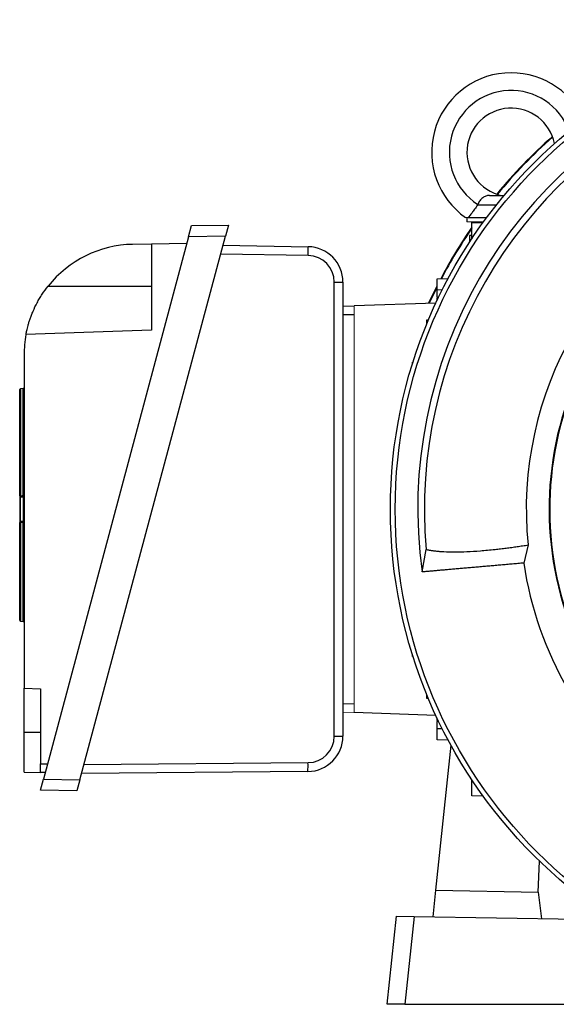
# Model space of a CAD drawing. Units: millimetres. Extents: x -1098 to 684, y -684 to 684.
# Drawn here: x -1098 to -976, y -111 to 111 of the extents above; entities that cross this region are included whole.
import ezdxf

# ---------------------------------------------------------------- set-up
doc = ezdxf.new("R2010")
doc.units = ezdxf.units.MM

msp = doc.modelspace()

# ---------------------------------------------------------------- linework, layer by layer
at = {"color": 7, "linetype": 'Continuous', "lineweight": 25}
for p, q in [((-991.27, 71.51), (-987.94, 71.51)), ((-993.98, 69.37), (-994, 69.37)), ((-993.98, 69.37), (-989.68, 69.37)), ((-1059.37, 62.16), (-1058.69, 64.67)), ((-1058.69, 64.67), (-1050.37, 64.82)), ((-1050.37, 64.82), (-1051.05, 62.3)), ((-996.35, 66.51), (-996.35, 65.51)), ((-996.12, 66.51), (-991.88, 66.51)), ((-995.25, 65.36), (-992.69, 65.4)), ((-995.25, 61.86), (-995.25, 65.36)), ((-995.25, 62.43), (-995.75, 62.43)), ((-995.75, 62.43), (-995.75, 60.93)), ((-1059.37, 62.16), (-1092.25, -60.57)), ((-1084.01, -60.71), (-1051.05, 62.3)), ((-1067.77, 60.51), (-1072.05, 60.44)), ((-1059.77, 60.65), (-1067.77, 60.51)), ((-1067.77, 60.51), (-1067.77, 41.01)), ((-1051.05, 62.3), (-1059.37, 62.16)), ((-1051.6, 60.23), (-1032.29, 59.9)), ((-995.15, 61.86), (-995.25, 61.86)), ((-995.25, 61.86), (-995.25, 61.71)), ((-1032.29, 57.89), (-1052.14, 58.23)), ((-1026.39, -50.82), (-1026.39, 51.89)), ((-1024.43, 51.9), (-1024.43, -50.81)), ((-1003.13, 52.64), (-1000.61, 52.73)), ((-1003.13, 50.14), (-1003.13, 52.64)), ((-1091.18, 51.01), (-1067.77, 51.01)), ((-1001.97, 50.1), (-1003.13, 50.14)), ((-1003.13, 48.51), (-1003.13, 50.14)), ((-1003.39, 47.16), (-1021.93, 46.51)), ((-1003.13, 47.7), (-1003.13, 48.26)), ((-1024.43, 46.56), (-1021.93, 46.47)), ((-1021.93, 44.51), (-1024.43, 44.51)), ((-1005.46, 43.35), (-1005.06, 43.36)), ((-1005.46, 42.4), (-1005.46, 43.35)), ((-1067.77, 41.01), (-1096.2, 40.02)), ((-1096.62, 35.44), (-1096.62, -39.99)), ((-1008.67, 33.81), (-1008.56, 33.81)), ((-1008.67, 33.46), (-1008.67, 33.81)), ((-1097.62, 3.54), (-1097.62, 27.57)), ((-1096.8, 27.81), (-1097.43, 27.77)), ((-1097.43, 27.77), (-1097.43, 3.56)), ((-1096.8, 3.6), (-1096.8, 27.81)), ((-1097.43, -2.13), (-1096.8, -2.17)), ((-1097.62, -24.62), (-1097.62, -2.47)), ((-1096.8, -2.37), (-1097.43, -2.33)), ((-1097.43, -2.5), (-1097.43, -24.82)), ((-1096.8, -24.86), (-1096.8, -2.54)), ((-1006.53, -13.68), (-1005.6, -8.58)), ((-982.52, -7.57), (-983.51, -11.67)), ((-1097.43, -24.82), (-1096.8, -24.86)), ((-1008.67, -32.79), (-1008.67, -32.45)), ((-1008.56, -32.8), (-1008.67, -32.79)), ((-1096.62, -39.99), (-1092.9, -40.12)), ((-1096.62, -49.99), (-1096.62, -39.99)), ((-1092.9, -40.12), (-1092.9, -57.06)), ((-1005.46, -42.33), (-1005.46, -41.39)), ((-1005.06, -42.35), (-1005.46, -42.33)), ((-1003.39, -46.14), (-1021.93, -45.49)), ((-1003.13, -47.25), (-1003.13, -46.69)), ((-1003.13, -49.12), (-1003.13, -47.5)), ((-1096.62, -58.99), (-1096.62, -49.99)), ((-1092.9, -49.99), (-1096.62, -49.99)), ((-1003.13, -49.12), (-1001.97, -49.08)), ((-1003.13, -51.62), (-1003.13, -49.12)), ((-1003.41, -85.7), (-999.96, -52.9)), ((-1000.61, -51.71), (-1003.13, -51.62)), ((-1092.9, -57.06), (-1091.32, -57.08)), ((-1092.9, -59.06), (-1092.9, -57.06)), ((-1083.08, -57.26), (-1032.34, -56.82)), ((-1096.62, -58.99), (-1092.9, -59.06)), ((-1091.85, -59.07), (-1092.9, -59.06)), ((-1032.36, -58.81), (-1083.62, -59.26)), ((-1092.92, -63.06), (-1092.25, -60.57)), ((-1092.25, -60.57), (-1084.01, -60.71)), ((-1084.01, -60.71), (-1084.67, -63.2)), ((-995.25, -60.69), (-995.25, -60.84)), ((-995.25, -60.84), (-995.15, -60.84)), ((-995.25, -64.34), (-995.25, -60.84)), ((-1084.67, -63.2), (-1092.92, -63.06)), ((-992.69, -64.39), (-995.25, -64.34)), ((-980.21, -86.11), (-979.9, -79.14)), ((-1004.04, -91.69), (-1003.41, -85.7)), ((-1003.41, -85.7), (-980.21, -86.11)), ((-980.21, -86.11), (-979.49, -92.12)), ((-1014.42, -111.49), (-1012.33, -91.54)), ((-1012.33, -91.54), (-1008.32, -91.61)), ((-1008.32, -91.61), (-1010.41, -111.49)), ((-1008.32, -91.61), (-963.23, -92.4)), ((-1010.41, -111.49), (-1014.42, -111.49)), ((-1010.41, -111.49), (-960.66, -111.49))]:
    msp.add_line(p, q, dxfattribs=at)
at = {"color": 144, "linetype": 'Continuous', "lineweight": 18}
for p, q in [((-996.35, 65.51), (-992.61, 65.51)), ((-1003.13, 48.26), (-1003.13, 48.51)), ((-1002.75, 48.5), (-1003.13, 48.51)), ((-1003.13, 48.26), (-1002.87, 48.25)), ((-1021.93, 46.51), (-1021.93, -45.49)), ((-1097.62, -2.13), (-1097.62, 3.18)), ((-1097.43, 3.38), (-1096.8, 3.42)), ((-1097.43, 3.38), (-1097.43, 3.18)), ((-1096.8, 3.22), (-1097.43, 3.18)), ((-1097.43, 3.18), (-1097.43, -2.13)), ((-1096.8, 3.22), (-1096.8, 3.42)), ((-1096.8, -2.17), (-1096.8, 3.22)), ((-1097.43, -2.33), (-1097.43, -2.5)), ((-1096.8, -2.54), (-1096.8, -2.37)), ((-1024.43, -43.49), (-1021.93, -43.49)), ((-1021.93, -45.46), (-1024.43, -45.54)), ((-1002.87, -47.24), (-1003.13, -47.25)), ((-1003.13, -47.25), (-1003.13, -47.5)), ((-1003.13, -47.5), (-1002.75, -47.48))]:
    msp.add_line(p, q, dxfattribs=at)
at = {"color": 7, "linetype": 'Continuous', "lineweight": 25, "flags": 128}
for points in [[(-1005.03, 47.1), (-1004.51, 48.22), (-1003.13, 51.05)], [(-1004.88, 47.1), (-1004.54, 47.84), (-1003.13, 50.76)], [(-1097.43, 3.56), (-1097.03, 3.59), (-1096.8, 3.6)]]:
    msp.add_lwpolyline(points, dxfattribs=at)
at = {"color": 144, "linetype": 'Continuous', "lineweight": 18, "flags": 128}
msp.add_lwpolyline([(-1096.8, -2.54), (-1097.2, -2.51), (-1097.43, -2.5)], dxfattribs=at)
at = {"color": 7, "linetype": 'Continuous', "lineweight": 25}
for radius in [110.76, 109.67]:
    msp.add_circle((-902.93, 0.51), radius, dxfattribs=at)
for centre, radius, start, end in [((-986.35, 81.26), 18, 24.3788, 235.0292), ((-902.93, 0.51), 104.57, 112.2036, 187.7964), ((-902.93, 0.51), 103.07, 114.9416, 185.0584), ((-986.35, 81.26), 14, 20.2771, 237.2317), ((-986.35, 81.26), 10, 11.5447, 257.1614), ((-902.93, 0.51), 112.23, 131.3029, 140.5606), ((-902.93, 0.51), 112.1, 131.3287, 140.5348), ((-902.93, 0.51), 80, 114.2048, 185.7952), ((-902.93, 0.51), 112.23, 145.3473, 152.3052), ((-902.93, 0.51), 112.1, 145.4452, 152.2667), ((-1071.62, 35.44), 25, 91, 141.4866), ((-1062, 58.91), 29.72, 358.0296, 1.9025), ((-1032.43, 51.9), 8, 0, 89), ((-1032.39, 51.89), 6, 0, 89), ((-1025.91, 160.07), 108.18, 269.7425, 270.7839), ((-1071.62, 35.44), 25, 169.4563, 180), ((-902.93, 0.51), 74.83, 152.0436, 199.569), ((-902.93, 0.51), 74.68, 152.1607, 199.4204), ((-1097.42, 27.57), 0.2, 94, 180), ((-1096.82, 28.01), 0.2, 274, 0), ((-902.93, 0.51), 81.5, 188.591, 231.4094), ((-1097.42, -24.62), 0.2, 180, 266), ((-1096.82, -25.06), 0.2, 360, 86), ((-1032.43, -50.81), 8, 270.5, 0), ((-1032.39, -50.82), 6, 270.5, 0), ((-1025.91, 57.36), 108.18, 269.7425, 270.7839), ((-1061.91, -57.57), 29.57, 357.603, 1.461)]:
    msp.add_arc(centre, radius, start, end, dxfattribs=at)
at = {"color": 144, "linetype": 'Continuous', "lineweight": 18}
for centre, radius, start, end in [((-1097.48, 2.97), 0.586, 85.6898, 104.0272), ((-1097.42, 3.18), 0.2, 94, 180), ((-1096.76, 4.18), 0.575, 265.6122, 284.2905), ((-1096.82, 3.62), 0.2, 274, 0), ((-1097.5, 3.51), 0.702, 352.4893, 7.5107), ((-1098.05, 3.5), 1.25, 356.7935, 4.7634), ((-1097.42, -2.13), 0.2, 180, 266), ((-1096.71, -2.23), 0.726, 172.1019, 187.8981), ((-1097.48, -2.17), 0.326, 244.0177, 277.5835), ((-1096.82, -2.57), 0.2, 0, 86), ((-1097.44, -2.46), 0.645, 353.2305, 8.1618), ((-1096.76, -2.86), 0.324, 63.7944, 97.6387)]:
    msp.add_arc(centre, radius, start, end, dxfattribs=at)
for centre, start_param, end_param in [((-1096.82, -2.17), 3.132003, 4.697933), ((-1097.42, -2.53), 6.273596, 7.839526)]:
    msp.add_ellipse(centre, major_axis=(-0.014, 0.201), ratio=0.068246, start_param=start_param, end_param=end_param, dxfattribs=at)
at = {"color": 7, "linetype": 'Continuous', "lineweight": 25}
for points, knots in [([(-991.27, 71.51), (-991.56, 71.51), (-991.82, 71.46), (-992.21, 71.32), (-992.33, 71.26), (-992.57, 71.13), (-992.68, 71.05), (-992.91, 70.87), (-993.02, 70.77), (-993.23, 70.55), (-993.33, 70.44), (-993.61, 70.07), (-993.78, 69.79), (-993.93, 69.49)], [0, 0, 0, 0, 0.25, 0.25, 0.375, 0.375, 0.5, 0.5, 0.625, 0.625, 0.75, 0.75, 1, 1, 1, 1]), ([(-994, 69.37), (-994.2, 69.03), (-994.41, 68.72), (-994.72, 68.26), (-994.83, 68.12), (-995.03, 67.84), (-995.12, 67.71), (-995.4, 67.34), (-995.58, 67.12), (-995.88, 66.76), (-996.01, 66.61), (-996.12, 66.51)], [0, 0, 0, 0, 0.25, 0.25, 0.375, 0.375, 0.5, 0.5, 0.75, 0.75, 1, 1, 1, 1]), ([(-1096.2, 40.02), (-1096.2, 40.02), (-1096.18, 40.1), (-1096.13, 40.33), (-1096.12, 40.43), (-1096.07, 40.67), (-1096.04, 40.8), (-1095.93, 41.27), (-1095.84, 41.64), (-1095.66, 42.31), (-1095.59, 42.55), (-1095.43, 43.05), (-1095.35, 43.31), (-1095.16, 43.85), (-1095.06, 44.14), (-1094.83, 44.72), (-1094.71, 45.03), (-1094.31, 45.95), (-1094.01, 46.59), (-1093.49, 47.55), (-1093.31, 47.88), (-1092.93, 48.52), (-1092.73, 48.84), (-1092.11, 49.79), (-1091.66, 50.41), (-1091.18, 51.01)], [0, 0, 0, 0, 0.125, 0.125, 0.1875, 0.1875, 0.25, 0.25, 0.375, 0.375, 0.4375, 0.4375, 0.5, 0.5, 0.5625, 0.5625, 0.625, 0.625, 0.75, 0.75, 0.8125, 0.8125, 0.875, 0.875, 1, 1, 1, 1]), ([(-1005.6, -8.58), (-1005.51, -8.6), (-1005.32, -8.64), (-1005.04, -8.7), (-1004.74, -8.75), (-1004.44, -8.8), (-1004.12, -8.85), (-1003.79, -8.89), (-1003.46, -8.93), (-1003.11, -8.97), (-1002.75, -9), (-1002.38, -9.03), (-1001.99, -9.06), (-1000.96, -9.12), (-999.17, -9.16), (-996.41, -9.1), (-993.37, -8.9), (-990.75, -8.65), (-988.75, -8.42), (-987.5, -8.27), (-986.25, -8.11), (-985, -7.94), (-983.77, -7.76), (-982.93, -7.63), (-982.52, -7.57)], [0, 0, 0, 0, 0.020115, 0.040361, 0.06074, 0.081251, 0.101895, 0.122671, 0.14358, 0.164622, 0.185797, 0.207106, 0.228547, 0.250122, 0.377475, 0.5, 0.624902, 0.750093, 0.794574, 0.837921, 0.880137, 0.921221, 0.961175, 1, 1, 1, 1]), ([(-983.51, -11.67), (-983.73, -11.69), (-984.16, -11.72), (-984.81, -11.78), (-985.45, -11.84), (-986.1, -11.89), (-986.74, -11.95), (-987.39, -12), (-988.03, -12.06), (-988.67, -12.12), (-989.31, -12.17), (-989.95, -12.23), (-990.59, -12.28), (-991.22, -12.34), (-991.85, -12.39), (-992.48, -12.45), (-993.1, -12.5), (-993.72, -12.56), (-994.33, -12.61), (-994.95, -12.66), (-995.55, -12.72), (-996.15, -12.77), (-996.75, -12.82), (-997.34, -12.87), (-997.92, -12.92), (-998.5, -12.97), (-999.07, -13.02), (-999.63, -13.07), (-1000.19, -13.12), (-1000.73, -13.17), (-1001.27, -13.22), (-1001.8, -13.26), (-1002.32, -13.31), (-1002.84, -13.35), (-1003.34, -13.4), (-1003.83, -13.44), (-1004.31, -13.48), (-1004.78, -13.52), (-1005.24, -13.56), (-1005.68, -13.6), (-1006.12, -13.64), (-1006.39, -13.66), (-1006.53, -13.68)], [0, 0, 0, 0, 0.020655, 0.041532, 0.062632, 0.083955, 0.105501, 0.127269, 0.149261, 0.171475, 0.193912, 0.216572, 0.239455, 0.26256, 0.285888, 0.30944, 0.333214, 0.35721, 0.38143, 0.405873, 0.430538, 0.455426, 0.480538, 0.505872, 0.531428, 0.557208, 0.583211, 0.609436, 0.635885, 0.662556, 0.68945, 0.716567, 0.743907, 0.77147, 0.799256, 0.827265, 0.855497, 0.883952, 0.912629, 0.94153, 0.970653, 1, 1, 1, 1])]:
    msp.add_open_spline(points, degree=3, knots=knots, dxfattribs=at)
msp.add_open_spline([(-993.93, 69.49), (-993.95, 69.45), (-993.97, 69.41), (-994, 69.37)], degree=3, dxfattribs=at)
at = {"color": 144, "linetype": 'Continuous', "lineweight": 18}
for points in [[(-996.12, 66.51), (-996.29, 66.51), (-996.42, 66.51), (-996.61, 66.51), (-996.67, 66.51), (-996.67, 66.51)], [(-1097.62, 3.54), (-1097.62, 3.44), (-1097.62, 3.35), (-1097.62, 3.21), (-1097.62, 3.18), (-1097.62, 3.18)], [(-1097.43, 3.38), (-1097.44, 3.38), (-1097.44, 3.39), (-1097.44, 3.46), (-1097.44, 3.51), (-1097.43, 3.56)], [(-1097.62, -2.13), (-1097.62, -2.13), (-1097.62, -2.16), (-1097.62, -2.29), (-1097.62, -2.37), (-1097.62, -2.47)]]:
    msp.add_open_spline(points, degree=3, knots=[0, 0, 0, 0, 0.5, 0.5, 1, 1, 1, 1], dxfattribs=at)

doc.saveas('drawing.dxf')
